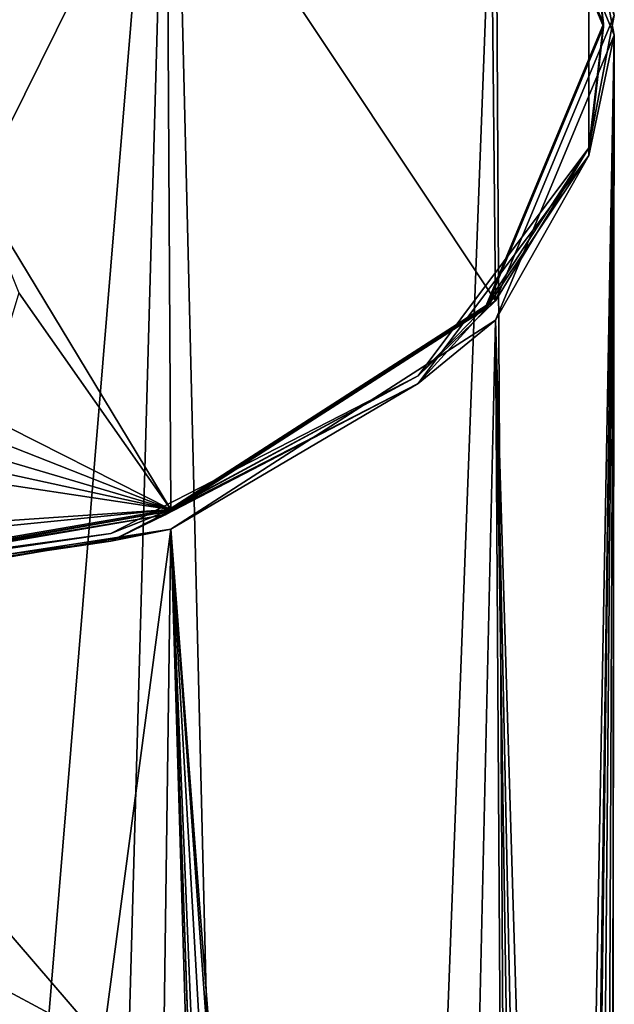
# Model space of a CAD drawing. Units: millimetres. Extents: x -24 to 47, y -10 to 170.
# Drawn here: x 8 to 24, y 107 to 135 of the extents above; entities that cross this region are included whole.
import ezdxf

# ---------------------------------------------------------------- set-up
doc = ezdxf.new("R2010")
doc.units = ezdxf.units.MM
doc.header["$LTSCALE"] = 65.185185
for name, color, linetype in [('1', 7, 'CONTINUOUS'), ('116', 7, 'CONTINUOUS'), ('1200', 7, 'CONTINUOUS'), ('1207', 7, 'CONTINUOUS'), ('1228', 7, 'CONTINUOUS'), ('4', 7, 'CONTINUOUS')]:
    doc.layers.add(name, color=color, linetype=linetype)

msp = doc.modelspace()

# ---------------------------------------------------------------- linework, layer by layer
at = {"layer": '1', "color": 254, "linetype": 'Continuous', "true_color": 0xe6e6e6}
for points in [[(0, 149.982, 93.868), (12.25, 147.872, 96.382), (0, 0, -31.982), (0, 149.982, 93.868)], [(0, 0, -31.982), (12.25, 147.872, 96.382), (8.105, 0, -30.183), (0, 0, -31.982)], [(8.105, 0, -30.183), (12.25, 147.872, 96.382), (15.849, 0, -24.389), (8.105, 0, -30.183)], [(12.25, 147.872, 96.382), (21.218, 142.108, 103.252), (15.849, 0, -24.389), (12.25, 147.872, 96.382)], [(15.849, 0, -24.389), (21.218, 142.108, 103.252), (22.025, 0, -14.004), (15.849, 0, -24.389)], [(21.218, 142.108, 103.252), (24.5, 134.234, 112.636), (22.025, 0, -14.004), (21.218, 142.108, 103.252)], [(24.5, 134.234, 112.636), (21.218, 126.36, 122.02), (24.346, 22.788, 22.698), (24.5, 134.234, 112.636)], [(22.025, 0, -14.004), (24.5, 134.234, 112.636), (22.978, 23.849, 8.916), (22.025, 0, -14.004)], [(22.978, 23.849, 8.916), (24.5, 134.234, 112.636), (23.135, 25.626, 10.977), (22.978, 23.849, 8.916)], [(23.135, 25.626, 10.977), (24.5, 134.234, 112.636), (23.535, 26.66, 13.483), (23.135, 25.626, 10.977)], [(23.535, 26.66, 13.483), (24.5, 134.234, 112.636), (24.006, 26.855, 16.144), (23.535, 26.66, 13.483)], [(24.006, 26.855, 16.144), (24.5, 134.234, 112.636), (24.379, 26.187, 18.801), (24.006, 26.855, 16.144)], [(24.379, 26.187, 18.801), (24.5, 134.234, 112.636), (24.346, 22.788, 22.698), (24.379, 26.187, 18.801)], [(12.25, 120.596, 128.889), (19.065, 31.629, 46.627), (21.218, 126.36, 122.02), (12.25, 120.596, 128.889)], [(21.218, 126.36, 122.02), (19.065, 31.629, 46.627), (22.026, 0, 14.002), (21.218, 126.36, 122.02)], [(21.218, 126.36, 122.02), (22.026, 0, 14.002), (22.978, 12.921, 21.938), (21.218, 126.36, 122.02)], [(21.218, 126.36, 122.02), (22.978, 12.921, 21.938), (23.514, 17.785, 23.906), (21.218, 126.36, 122.02)], [(24.346, 22.788, 22.698), (21.218, 126.36, 122.02), (23.514, 17.785, 23.906), (24.346, 22.788, 22.698)], [(0, 118.486, 131.404), (10.372, 106.433, 118.283), (12.25, 120.596, 128.889), (0, 118.486, 131.404)], [(10.372, 106.433, 118.283), (12, 102.349, 113.764), (12.25, 120.596, 128.889), (10.372, 106.433, 118.283)], [(12.25, 120.596, 128.889), (12, 102.349, 113.764), (15.852, 0, 24.386), (12.25, 120.596, 128.889)], [(15.388, 29.035, 49.251), (15.388, 29.265, 49.444), (12.25, 120.596, 128.889), (15.388, 29.035, 49.251)], [(15.388, 29.265, 49.444), (15.972, 30.982, 50.249), (12.25, 120.596, 128.889), (15.388, 29.265, 49.444)], [(15.388, 29.035, 49.251), (12.25, 120.596, 128.889), (15.852, 0, 24.386), (15.388, 29.035, 49.251)], [(18.579, 32.657, 48.251), (19.065, 31.629, 46.627), (12.25, 120.596, 128.889), (18.579, 32.657, 48.251)], [(17.318, 32.37, 49.785), (18.579, 32.657, 48.251), (12.25, 120.596, 128.889), (17.318, 32.37, 49.785)], [(15.972, 30.982, 50.249), (17.318, 32.37, 49.785), (12.25, 120.596, 128.889), (15.972, 30.982, 50.249)], [(6.048, 108.757, 122.251), (10.372, 106.433, 118.283), (0, 118.486, 131.404), (6.048, 108.757, 122.251)]]:
    msp.add_3dface(points, dxfattribs=at)
at = {"layer": '116', "linetype": 'Continuous'}
msp.add_3dface([(10.372, 106.433, 118.283), (6.048, 108.757, 122.251), (6.575, 105.463, 125.67), (10.372, 106.433, 118.283)], dxfattribs=at)
at = {"layer": '1200', "color": 254, "linetype": 'Continuous', "true_color": 0xe6e6e6}
for points in [[(21.025, 146.245, 138.561), (12.139, 140.533, 145.368), (21.215, 126.899, 122.47), (21.025, 146.245, 138.561)], [(24.497, 134.772, 113.087), (21.025, 146.245, 138.561), (21.215, 126.899, 122.47), (24.497, 134.772, 113.087)], [(0, 138.443, 147.86), (6.903, 129.96, 139.574), (12.139, 140.533, 145.368), (0, 138.443, 147.86)], [(12.139, 140.533, 145.368), (6.903, 129.96, 139.574), (12.249, 121.135, 129.339), (12.139, 140.533, 145.368)], [(21.215, 126.899, 122.47), (12.139, 140.533, 145.368), (12.249, 121.135, 129.339), (21.215, 126.899, 122.47)], [(6.903, 129.96, 139.574), (8.049, 127.115, 136.754), (12.249, 121.135, 129.339), (6.903, 129.96, 139.574)], [(8.049, 127.115, 136.754), (7.037, 123.771, 134.425), (12.249, 121.135, 129.339), (8.049, 127.115, 136.754)], [(7.037, 123.771, 134.425), (6.728, 123.311, 134.163), (12.249, 121.135, 129.339), (7.037, 123.771, 134.425)], [(6.728, 123.311, 134.163), (6.38, 122.866, 133.922), (12.249, 121.135, 129.339), (6.728, 123.311, 134.163)], [(6.38, 122.866, 133.922), (6.038, 122.489, 133.728), (12.249, 121.135, 129.339), (6.38, 122.866, 133.922)], [(6.038, 122.489, 133.728), (5.663, 122.135, 133.555), (12.249, 121.135, 129.339), (6.038, 122.489, 133.728)], [(12.249, 121.135, 129.339), (5.663, 122.135, 133.555), (3.075, 120.507, 132.823), (12.249, 121.135, 129.339)], [(0, 119.026, 131.853), (12.249, 121.135, 129.339), (0, 119.911, 132.583), (0, 119.026, 131.853)], [(0, 119.911, 132.583), (12.249, 121.135, 129.339), (3.075, 120.507, 132.823), (0, 119.911, 132.583)]]:
    msp.add_3dface(points, dxfattribs=at)
at = {"layer": '1207', "color": 254, "linetype": 'Continuous', "true_color": 0xe6e6e6}
for points in [[(24.197, 134.54, 112.894), (20.961, 142.311, 103.632), (23.798, 138.1, 108.789), (24.197, 134.54, 112.894)], [(24.197, 134.54, 112.894), (23.798, 138.1, 108.789), (23.798, 131.117, 117.111), (24.197, 134.54, 112.894)], [(23.798, 138.1, 108.789), (24.497, 134.772, 113.087), (23.798, 131.117, 117.111), (23.798, 138.1, 108.789)], [(20.96, 126.769, 122.155), (24.197, 134.54, 112.894), (23.798, 131.117, 117.111), (20.96, 126.769, 122.155)], [(24.497, 134.772, 113.087), (21.215, 126.899, 122.47), (23.798, 131.117, 117.111), (24.497, 134.772, 113.087)], [(20.96, 126.769, 122.155), (23.798, 131.117, 117.111), (19.085, 124.826, 124.609), (20.96, 126.769, 122.155)], [(23.798, 131.117, 117.111), (21.215, 126.899, 122.47), (19.085, 124.826, 124.609), (23.798, 131.117, 117.111)], [(12.105, 121.073, 128.943), (20.96, 126.769, 122.155), (19.085, 124.826, 124.609), (12.105, 121.073, 128.943)], [(21.215, 126.899, 122.47), (12.249, 121.135, 129.339), (19.085, 124.826, 124.609), (21.215, 126.899, 122.47)], [(12.105, 121.073, 128.943), (19.085, 124.826, 124.609), (10.591, 120.472, 129.798), (12.105, 121.073, 128.943)], [(19.085, 124.826, 124.609), (12.249, 121.135, 129.339), (10.591, 120.472, 129.798), (19.085, 124.826, 124.609)], [(12.249, 121.135, 129.339), (0, 119.026, 131.853), (10.591, 120.472, 129.798), (12.249, 121.135, 129.339)], [(0, 118.987, 131.429), (12.105, 121.073, 128.943), (0, 118.918, 131.649), (0, 118.987, 131.429)], [(12.105, 121.073, 128.943), (10.591, 120.472, 129.798), (0, 118.918, 131.649), (12.105, 121.073, 128.943)], [(10.591, 120.472, 129.798), (0, 119.026, 131.853), (0, 118.918, 131.649), (10.591, 120.472, 129.798)]]:
    msp.add_3dface(points, dxfattribs=at)
at = {"layer": '1228', "linetype": 'Continuous'}
for points in [[(24.197, 134.464, 112.829), (20.956, 142.241, 103.56), (20.961, 142.311, 103.632), (24.197, 134.464, 112.829)], [(24.197, 134.54, 112.894), (24.197, 134.464, 112.829), (20.961, 142.311, 103.632), (24.197, 134.54, 112.894)], [(20.96, 126.769, 122.155), (24.197, 134.464, 112.829), (24.197, 134.54, 112.894), (20.96, 126.769, 122.155)], [(20.956, 126.687, 122.097), (24.197, 134.464, 112.829), (20.96, 126.769, 122.155), (20.956, 126.687, 122.097)], [(12.099, 120.994, 128.881), (20.956, 126.687, 122.097), (12.105, 121.073, 128.943), (12.099, 120.994, 128.881)], [(12.105, 121.073, 128.943), (20.956, 126.687, 122.097), (20.96, 126.769, 122.155), (12.105, 121.073, 128.943)], [(0, 118.987, 131.429), (12.099, 120.994, 128.881), (12.105, 121.073, 128.943), (0, 118.987, 131.429)], [(0, 118.91, 131.365), (12.099, 120.994, 128.881), (0, 118.987, 131.429), (0, 118.91, 131.365)]]:
    msp.add_3dface(points, dxfattribs=at)
at = {"layer": '4', "color": 254, "linetype": 'Continuous', "true_color": 0xe6e6e6}
for points in [[(24.197, 134.464, 112.829), (23.799, 137.889, 108.612), (20.956, 142.241, 103.56), (24.197, 134.464, 112.829)], [(24.5, 134.234, 112.636), (21.218, 142.108, 103.252), (23.799, 137.889, 108.612), (24.5, 134.234, 112.636)], [(24.5, 134.234, 112.636), (23.799, 137.889, 108.612), (23.799, 130.906, 116.934), (24.5, 134.234, 112.636)], [(23.799, 130.906, 116.934), (23.799, 137.889, 108.612), (24.197, 134.464, 112.829), (23.799, 130.906, 116.934)], [(20.956, 126.687, 122.097), (23.799, 130.906, 116.934), (24.197, 134.464, 112.829), (20.956, 126.687, 122.097)], [(21.218, 126.36, 122.02), (24.5, 134.234, 112.636), (23.799, 130.906, 116.934), (21.218, 126.36, 122.02)], [(21.218, 126.36, 122.02), (23.799, 130.906, 116.934), (19.085, 124.614, 124.432), (21.218, 126.36, 122.02)], [(19.085, 124.614, 124.432), (23.799, 130.906, 116.934), (20.956, 126.687, 122.097), (19.085, 124.614, 124.432)], [(12.099, 120.994, 128.881), (19.085, 124.614, 124.432), (20.956, 126.687, 122.097), (12.099, 120.994, 128.881)], [(12.25, 120.596, 128.889), (21.218, 126.36, 122.02), (19.085, 124.614, 124.432), (12.25, 120.596, 128.889)], [(12.25, 120.596, 128.889), (19.085, 124.614, 124.432), (10.592, 120.26, 129.621), (12.25, 120.596, 128.889)], [(10.592, 120.26, 129.621), (19.085, 124.614, 124.432), (12.099, 120.994, 128.881), (10.592, 120.26, 129.621)], [(0, 118.91, 131.365), (10.592, 120.26, 129.621), (12.099, 120.994, 128.881), (0, 118.91, 131.365)], [(0, 118.486, 131.404), (12.25, 120.596, 128.889), (0, 118.706, 131.473), (0, 118.486, 131.404)], [(12.25, 120.596, 128.889), (10.592, 120.26, 129.621), (0, 118.706, 131.473), (12.25, 120.596, 128.889)], [(0, 118.706, 131.473), (10.592, 120.26, 129.621), (0, 118.91, 131.365), (0, 118.706, 131.473)]]:
    msp.add_3dface(points, dxfattribs=at)

doc.saveas('drawing.dxf')
